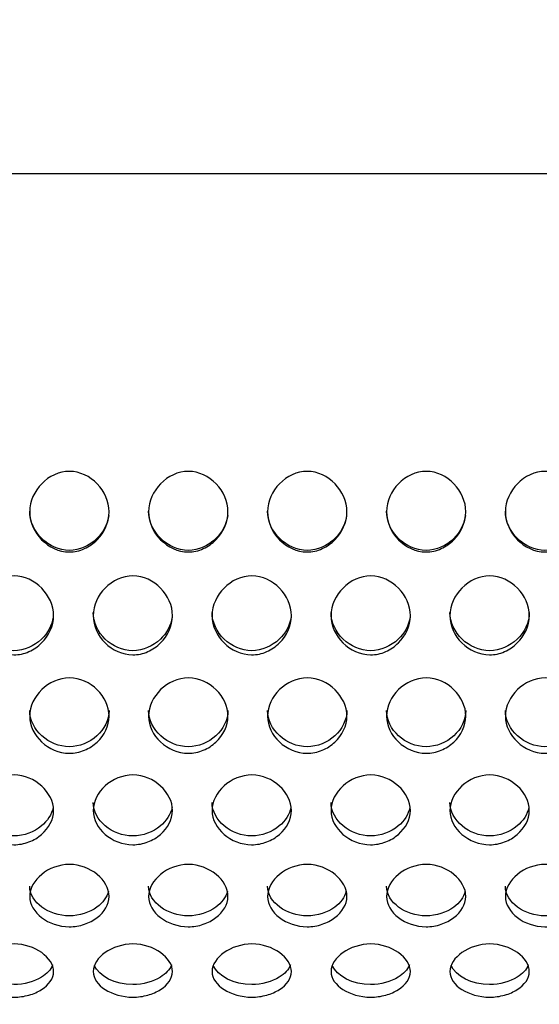
# Model space of a CAD drawing. Units: millimetres. Extents: x 0 to 349, y 0 to 204.
# Drawn here: x 186 to 190, y 70 to 77 of the extents above; entities that cross this region are included whole.
import ezdxf
from ezdxf import colors
from ezdxf.entities.mleader import LeaderData, LeaderLine
from ezdxf.math import Vec2, Vec3

# ---------------------------------------------------------------- set-up
doc = ezdxf.new("R2010")
doc.units = ezdxf.units.MM
for name, color, linetype in [('C-8-CHAPA', 7, 'Continuous'), ('Predeterminado', 7, 'Continuous'), ('TUBO_2000X26_DE_', 7, 'Continuous')]:
    doc.layers.add(name, color=color, linetype=linetype)

# ---------------------------------------------------------------- blocks, each defined once
blk = doc.blocks.new('_DOT')
at = {"color": 0}
blk.add_line((0, 0), (-1, 0), dxfattribs=at)
at = {"color": 0, "const_width": 0.333}
blk.add_lwpolyline([(-0.1665, 0, 1), (0.1665, 0, 1)], format="xyb", close=True, dxfattribs=at)
blk = doc.blocks.new('SE1')
at = {"layer": 'C-8-CHAPA', "color": 7, "linetype": 'Continuous'}
for points, knots in [([(186.3236, 73.7655), (186.3236, 73.8382), (186.3563, 73.9084), (186.4569, 74.0111), (186.5274, 74.0454), (186.672, 74.0448), (186.7412, 74.0105), (186.8415, 73.9073), (186.8738, 73.8365), (186.8734, 73.6931), (186.8411, 73.6231), (186.7653, 73.546), (186.7356, 73.5247), (186.6697, 73.4948), (186.6336, 73.4866), (186.5264, 73.4869), (186.4564, 73.5209), (186.3563, 73.6231), (186.3236, 73.6929), (186.3236, 73.7655)], [0, 0, 0, 0, 0.125, 0.125, 0.25, 0.25, 0.375, 0.375, 0.5, 0.5, 0.625, 0.625, 0.6875, 0.6875, 0.75, 0.75, 0.875, 0.875, 1, 1, 1, 1]), ([(187.1482, 73.7655), (187.1482, 73.8382), (187.1809, 73.9084), (187.2815, 74.0111), (187.352, 74.0454), (187.4966, 74.0448), (187.5658, 74.0105), (187.6661, 73.9073), (187.6984, 73.8365), (187.698, 73.6931), (187.6657, 73.6231), (187.5899, 73.546), (187.5602, 73.5247), (187.4943, 73.4948), (187.4582, 73.4866), (187.351, 73.4869), (187.2809, 73.5209), (187.1808, 73.6231), (187.1482, 73.6929), (187.1482, 73.7655)], [0, 0, 0, 0, 0.125, 0.125, 0.25, 0.25, 0.375, 0.375, 0.5, 0.5, 0.625, 0.625, 0.6875, 0.6875, 0.75, 0.75, 0.875, 0.875, 1, 1, 1, 1]), ([(187.9728, 73.7655), (187.9728, 73.8382), (188.0055, 73.9084), (188.1061, 74.0111), (188.1765, 74.0454), (188.3211, 74.0448), (188.3904, 74.0105), (188.4907, 73.9073), (188.523, 73.8365), (188.5226, 73.6931), (188.4902, 73.6231), (188.4145, 73.546), (188.3847, 73.5247), (188.3188, 73.4948), (188.2828, 73.4866), (188.1756, 73.4869), (188.1055, 73.5209), (188.0054, 73.6231), (187.9728, 73.6929), (187.9728, 73.7655)], [0, 0, 0, 0, 0.125, 0.125, 0.25, 0.25, 0.375, 0.375, 0.5, 0.5, 0.625, 0.625, 0.6875, 0.6875, 0.75, 0.75, 0.875, 0.875, 1, 1, 1, 1]), ([(188.7974, 73.7655), (188.7974, 73.8382), (188.8301, 73.9084), (188.9307, 74.0111), (189.0011, 74.0454), (189.1457, 74.0448), (189.215, 74.0105), (189.3153, 73.9073), (189.3476, 73.8365), (189.3471, 73.6931), (189.3148, 73.6231), (189.2391, 73.546), (189.2093, 73.5247), (189.1434, 73.4948), (189.1074, 73.4866), (189.0002, 73.4869), (188.9301, 73.5209), (188.83, 73.6231), (188.7974, 73.6929), (188.7974, 73.7655)], [0, 0, 0, 0, 0.125, 0.125, 0.25, 0.25, 0.375, 0.375, 0.5, 0.5, 0.625, 0.625, 0.6875, 0.6875, 0.75, 0.75, 0.875, 0.875, 1, 1, 1, 1]), ([(189.6219, 73.7655), (189.6219, 73.8382), (189.6547, 73.9084), (189.7553, 74.0111), (189.8257, 74.0454), (189.9703, 74.0448), (190.0396, 74.0105), (190.1399, 73.9073), (190.1721, 73.8365), (190.1717, 73.6931), (190.1394, 73.6231), (190.0636, 73.546), (190.0339, 73.5247), (189.968, 73.4948), (189.932, 73.4866), (189.8247, 73.4869), (189.7547, 73.5209), (189.6546, 73.6231), (189.6219, 73.6929), (189.6219, 73.7655)], [0, 0, 0, 0, 0.125, 0.125, 0.25, 0.25, 0.375, 0.375, 0.5, 0.5, 0.625, 0.625, 0.6875, 0.6875, 0.75, 0.75, 0.875, 0.875, 1, 1, 1, 1]), ([(186.8717, 73.7405), (186.8641, 73.68), (186.8333, 73.6227), (186.7387, 73.5297), (186.6687, 73.4976), (186.4566, 73.4981), (186.3236, 73.6262), (186.3236, 73.7698)], [0.5169282, 0.5169282, 0.5169282, 0.5169282, 0.625, 0.625, 0.75, 0.75, 1, 1, 1, 1]), ([(187.6963, 73.7405), (187.6887, 73.68), (187.6579, 73.6227), (187.5633, 73.5297), (187.4933, 73.4976), (187.2812, 73.4981), (187.1482, 73.6262), (187.1482, 73.7698)], [0.5169282, 0.5169282, 0.5169282, 0.5169282, 0.625, 0.625, 0.75, 0.75, 1, 1, 1, 1]), ([(188.5209, 73.7405), (188.5132, 73.68), (188.4825, 73.6227), (188.3879, 73.5297), (188.3179, 73.4976), (188.1058, 73.4981), (187.9728, 73.6262), (187.9728, 73.7698)], [0.5169282, 0.5169282, 0.5169282, 0.5169282, 0.625, 0.625, 0.75, 0.75, 1, 1, 1, 1]), ([(189.3455, 73.7405), (189.3378, 73.68), (189.3071, 73.6227), (189.2125, 73.5297), (189.1425, 73.4976), (188.9303, 73.4981), (188.7974, 73.6262), (188.7974, 73.7698)], [0.5169282, 0.5169282, 0.5169282, 0.5169282, 0.625, 0.625, 0.75, 0.75, 1, 1, 1, 1]), ([(190.1701, 73.7405), (190.1624, 73.68), (190.1317, 73.6227), (190.037, 73.5297), (189.967, 73.4976), (189.7549, 73.4981), (189.6219, 73.6262), (189.6219, 73.7698)], [0.5169282, 0.5169282, 0.5169282, 0.5169282, 0.625, 0.625, 0.75, 0.75, 1, 1, 1, 1]), ([(185.939, 73.0461), (185.939, 73.1173), (185.9718, 73.1864), (186.0724, 73.2879), (186.1428, 73.3219), (186.2874, 73.3213), (186.3567, 73.2873), (186.457, 73.1854), (186.4892, 73.1156), (186.4888, 72.9751), (186.4565, 72.9067), (186.3807, 72.8316), (186.351, 72.811), (186.2851, 72.7819), (186.2491, 72.7739), (186.1418, 72.7742), (186.0718, 72.8072), (185.9717, 72.9067), (185.939, 72.9748), (185.939, 73.0461)], [0, 0, 0, 0, 0.125, 0.125, 0.25, 0.25, 0.375, 0.375, 0.5, 0.5, 0.625, 0.625, 0.6875, 0.6875, 0.75, 0.75, 0.875, 0.875, 1, 1, 1, 1]), ([(186.7636, 73.0461), (186.7636, 73.1173), (186.7963, 73.1864), (186.8969, 73.2879), (186.9674, 73.3219), (187.112, 73.3213), (187.1812, 73.2873), (187.2815, 73.1854), (187.3138, 73.1156), (187.3134, 72.9751), (187.2811, 72.9067), (187.2053, 72.8316), (187.1756, 72.811), (187.1097, 72.7819), (187.0736, 72.7739), (186.9664, 72.7742), (186.8964, 72.8072), (186.7963, 72.9067), (186.7636, 72.9748), (186.7636, 73.0461)], [0, 0, 0, 0, 0.125, 0.125, 0.25, 0.25, 0.375, 0.375, 0.5, 0.5, 0.625, 0.625, 0.6875, 0.6875, 0.75, 0.75, 0.875, 0.875, 1, 1, 1, 1]), ([(187.5882, 73.0461), (187.5882, 73.1173), (187.6209, 73.1864), (187.7215, 73.2879), (187.792, 73.3219), (187.9366, 73.3213), (188.0058, 73.2873), (188.1061, 73.1854), (188.1384, 73.1156), (188.138, 72.9751), (188.1057, 72.9067), (188.0299, 72.8316), (188.0002, 72.811), (187.9343, 72.7819), (187.8982, 72.7739), (187.791, 72.7742), (187.7209, 72.8072), (187.6208, 72.9067), (187.5882, 72.9748), (187.5882, 73.0461)], [0, 0, 0, 0, 0.125, 0.125, 0.25, 0.25, 0.375, 0.375, 0.5, 0.5, 0.625, 0.625, 0.6875, 0.6875, 0.75, 0.75, 0.875, 0.875, 1, 1, 1, 1]), ([(188.4128, 73.0461), (188.4128, 73.1173), (188.4455, 73.1864), (188.5461, 73.2879), (188.6165, 73.3219), (188.7611, 73.3213), (188.8304, 73.2873), (188.9307, 73.1854), (188.963, 73.1156), (188.9626, 72.9751), (188.9302, 72.9067), (188.8545, 72.8316), (188.8247, 72.811), (188.7588, 72.7819), (188.7228, 72.7739), (188.6156, 72.7742), (188.5455, 72.8072), (188.4454, 72.9067), (188.4128, 72.9748), (188.4128, 73.0461)], [0, 0, 0, 0, 0.125, 0.125, 0.25, 0.25, 0.375, 0.375, 0.5, 0.5, 0.625, 0.625, 0.6875, 0.6875, 0.75, 0.75, 0.875, 0.875, 1, 1, 1, 1]), ([(189.2374, 73.0461), (189.2374, 73.1173), (189.2701, 73.1864), (189.3707, 73.2879), (189.4411, 73.3219), (189.5857, 73.3213), (189.655, 73.2873), (189.7553, 73.1854), (189.7876, 73.1156), (189.7871, 72.9751), (189.7548, 72.9067), (189.6791, 72.8316), (189.6493, 72.811), (189.5834, 72.7819), (189.5474, 72.7739), (189.4402, 72.7742), (189.3701, 72.8072), (189.27, 72.9067), (189.2374, 72.9748), (189.2374, 73.0461)], [0, 0, 0, 0, 0.125, 0.125, 0.25, 0.25, 0.375, 0.375, 0.5, 0.5, 0.625, 0.625, 0.6875, 0.6875, 0.75, 0.75, 0.875, 0.875, 1, 1, 1, 1]), ([(186.4867, 73.0362), (186.4784, 72.9781), (186.448, 72.9234), (186.3541, 72.8337), (186.2841, 72.8025), (186.072, 72.803), (185.939, 72.9272), (185.939, 73.068)], [0.5187951, 0.5187951, 0.5187951, 0.5187951, 0.625, 0.625, 0.75, 0.75, 1, 1, 1, 1]), ([(187.3113, 73.0362), (187.303, 72.9781), (187.2726, 72.9234), (187.1787, 72.8337), (187.1087, 72.8025), (186.8966, 72.803), (186.7636, 72.9272), (186.7636, 73.068)], [0.5187951, 0.5187951, 0.5187951, 0.5187951, 0.625, 0.625, 0.75, 0.75, 1, 1, 1, 1]), ([(188.1359, 73.0362), (188.1276, 72.9781), (188.0972, 72.9234), (188.0033, 72.8337), (187.9333, 72.8025), (187.7212, 72.803), (187.5882, 72.9272), (187.5882, 73.068)], [0.5187951, 0.5187951, 0.5187951, 0.5187951, 0.625, 0.625, 0.75, 0.75, 1, 1, 1, 1]), ([(188.9605, 73.0362), (188.9522, 72.9781), (188.9217, 72.9234), (188.8279, 72.8337), (188.7579, 72.8025), (188.5458, 72.803), (188.4128, 72.9272), (188.4128, 73.068)], [0.5187951, 0.5187951, 0.5187951, 0.5187951, 0.625, 0.625, 0.75, 0.75, 1, 1, 1, 1]), ([(189.7874, 73.0678), (189.7874, 73.0676), (189.7874, 73.0675), (189.7871, 72.9979), (189.754, 72.9307), (189.6525, 72.8337), (189.5825, 72.8025), (189.3703, 72.803), (189.2374, 72.9272), (189.2374, 73.068)], [0.4997261, 0.4997261, 0.4997261, 0.4997261, 0.5, 0.5, 0.625, 0.625, 0.75, 0.75, 1, 1, 1, 1]), ([(186.3236, 72.35), (186.3236, 72.418), (186.3563, 72.4843), (186.4569, 72.5818), (186.5274, 72.6146), (186.672, 72.614), (186.7412, 72.5812), (186.8415, 72.4832), (186.8738, 72.4164), (186.8734, 72.2823), (186.8411, 72.2174), (186.7653, 72.1464), (186.7356, 72.1269), (186.6697, 72.0995), (186.6336, 72.0919), (186.5264, 72.0922), (186.4564, 72.1233), (186.3563, 72.2175), (186.3236, 72.2821), (186.3236, 72.35)], [0, 0, 0, 0, 0.125, 0.125, 0.25, 0.25, 0.375, 0.375, 0.5, 0.5, 0.625, 0.625, 0.6875, 0.6875, 0.75, 0.75, 0.875, 0.875, 1, 1, 1, 1]), ([(187.1482, 72.35), (187.1482, 72.418), (187.1809, 72.4843), (187.2815, 72.5818), (187.352, 72.6146), (187.4966, 72.614), (187.5658, 72.5812), (187.6661, 72.4832), (187.6984, 72.4164), (187.698, 72.2823), (187.6657, 72.2174), (187.5899, 72.1464), (187.5602, 72.1269), (187.4943, 72.0995), (187.4582, 72.0919), (187.351, 72.0922), (187.2809, 72.1233), (187.1808, 72.2175), (187.1482, 72.2821), (187.1482, 72.35)], [0, 0, 0, 0, 0.125, 0.125, 0.25, 0.25, 0.375, 0.375, 0.5, 0.5, 0.625, 0.625, 0.6875, 0.6875, 0.75, 0.75, 0.875, 0.875, 1, 1, 1, 1]), ([(187.9728, 72.35), (187.9728, 72.418), (188.0055, 72.4843), (188.1061, 72.5818), (188.1765, 72.6146), (188.3211, 72.614), (188.3904, 72.5812), (188.4907, 72.4832), (188.523, 72.4164), (188.5226, 72.2823), (188.4902, 72.2174), (188.4145, 72.1464), (188.3847, 72.1269), (188.3188, 72.0995), (188.2828, 72.0919), (188.1756, 72.0922), (188.1055, 72.1233), (188.0054, 72.2175), (187.9728, 72.2821), (187.9728, 72.35)], [0, 0, 0, 0, 0.125, 0.125, 0.25, 0.25, 0.375, 0.375, 0.5, 0.5, 0.625, 0.625, 0.6875, 0.6875, 0.75, 0.75, 0.875, 0.875, 1, 1, 1, 1]), ([(188.7974, 72.35), (188.7974, 72.418), (188.8301, 72.4843), (188.9307, 72.5818), (189.0011, 72.6146), (189.1457, 72.614), (189.215, 72.5812), (189.3153, 72.4832), (189.3476, 72.4164), (189.3471, 72.2823), (189.3148, 72.2174), (189.2391, 72.1464), (189.2093, 72.1269), (189.1434, 72.0995), (189.1074, 72.0919), (189.0002, 72.0922), (188.9301, 72.1233), (188.83, 72.2175), (188.7974, 72.2821), (188.7974, 72.35)], [0, 0, 0, 0, 0.125, 0.125, 0.25, 0.25, 0.375, 0.375, 0.5, 0.5, 0.625, 0.625, 0.6875, 0.6875, 0.75, 0.75, 0.875, 0.875, 1, 1, 1, 1]), ([(189.6219, 72.35), (189.6219, 72.418), (189.6547, 72.4843), (189.7553, 72.5818), (189.8257, 72.6146), (189.9703, 72.614), (190.0396, 72.5812), (190.1399, 72.4832), (190.1721, 72.4164), (190.1717, 72.2823), (190.1394, 72.2174), (190.0636, 72.1464), (190.0339, 72.1269), (189.968, 72.0995), (189.932, 72.0919), (189.8247, 72.0922), (189.7547, 72.1233), (189.6546, 72.2175), (189.6219, 72.2821), (189.6219, 72.35)], [0, 0, 0, 0, 0.125, 0.125, 0.25, 0.25, 0.375, 0.375, 0.5, 0.5, 0.625, 0.625, 0.6875, 0.6875, 0.75, 0.75, 0.875, 0.875, 1, 1, 1, 1]), ([(186.8736, 72.3889), (186.8736, 72.3888), (186.8736, 72.3886), (186.8734, 72.3223), (186.8402, 72.2585), (186.7387, 72.1666), (186.6687, 72.1373), (186.4566, 72.1378), (186.3236, 72.2549), (186.3236, 72.3891)], [0.4997261, 0.4997261, 0.4997261, 0.4997261, 0.5, 0.5, 0.625, 0.625, 0.75, 0.75, 1, 1, 1, 1]), ([(187.6982, 72.3889), (187.6982, 72.3888), (187.6982, 72.3886), (187.698, 72.3223), (187.6648, 72.2585), (187.5633, 72.1666), (187.4933, 72.1373), (187.2812, 72.1378), (187.1482, 72.2549), (187.1482, 72.3891)], [0.4997261, 0.4997261, 0.4997261, 0.4997261, 0.5, 0.5, 0.625, 0.625, 0.75, 0.75, 1, 1, 1, 1]), ([(188.5228, 72.3889), (188.5228, 72.3888), (188.5228, 72.3886), (188.5226, 72.3223), (188.4894, 72.2585), (188.3879, 72.1666), (188.3179, 72.1373), (188.1058, 72.1378), (187.9728, 72.2549), (187.9728, 72.3891)], [0.4997261, 0.4997261, 0.4997261, 0.4997261, 0.5, 0.5, 0.625, 0.625, 0.75, 0.75, 1, 1, 1, 1]), ([(189.3474, 72.3889), (189.3474, 72.3888), (189.3474, 72.3886), (189.3471, 72.3223), (189.314, 72.2585), (189.2125, 72.1666), (189.1425, 72.1373), (188.9303, 72.1378), (188.7974, 72.2549), (188.7974, 72.3891)], [0.4997261, 0.4997261, 0.4997261, 0.4997261, 0.5, 0.5, 0.625, 0.625, 0.75, 0.75, 1, 1, 1, 1]), ([(190.1719, 72.3889), (190.1719, 72.3888), (190.1719, 72.3886), (190.1717, 72.3223), (190.1385, 72.2585), (190.037, 72.1666), (189.967, 72.1373), (189.7549, 72.1378), (189.6219, 72.2549), (189.6219, 72.3891)], [0.4997261, 0.4997261, 0.4997261, 0.4997261, 0.5, 0.5, 0.625, 0.625, 0.75, 0.75, 1, 1, 1, 1]), ([(185.939, 71.6958), (185.939, 71.7587), (185.9718, 71.8204), (186.0724, 71.9114), (186.1428, 71.9422), (186.2874, 71.9416), (186.3567, 71.9109), (186.457, 71.8194), (186.4892, 71.7572), (186.4888, 71.6332), (186.4565, 71.5735), (186.3807, 71.5083), (186.351, 71.4905), (186.2851, 71.4654), (186.2491, 71.4585), (186.1418, 71.4587), (186.0718, 71.4871), (185.9717, 71.5735), (185.939, 71.6329), (185.939, 71.6958)], [0, 0, 0, 0, 0.125, 0.125, 0.25, 0.25, 0.375, 0.375, 0.5, 0.5, 0.625, 0.625, 0.6875, 0.6875, 0.75, 0.75, 0.875, 0.875, 1, 1, 1, 1]), ([(186.7636, 71.6958), (186.7636, 71.7587), (186.7963, 71.8204), (186.8969, 71.9114), (186.9674, 71.9422), (187.112, 71.9416), (187.1812, 71.9109), (187.2815, 71.8194), (187.3138, 71.7572), (187.3134, 71.6332), (187.2811, 71.5735), (187.2053, 71.5083), (187.1756, 71.4905), (187.1097, 71.4654), (187.0736, 71.4585), (186.9664, 71.4587), (186.8964, 71.4871), (186.7963, 71.5735), (186.7636, 71.6329), (186.7636, 71.6958)], [0, 0, 0, 0, 0.125, 0.125, 0.25, 0.25, 0.375, 0.375, 0.5, 0.5, 0.625, 0.625, 0.6875, 0.6875, 0.75, 0.75, 0.875, 0.875, 1, 1, 1, 1]), ([(187.5882, 71.6958), (187.5882, 71.7587), (187.6209, 71.8204), (187.7215, 71.9114), (187.792, 71.9422), (187.9366, 71.9416), (188.0058, 71.9109), (188.1061, 71.8194), (188.1384, 71.7572), (188.138, 71.6332), (188.1057, 71.5735), (188.0299, 71.5083), (188.0002, 71.4905), (187.9343, 71.4654), (187.8982, 71.4585), (187.791, 71.4587), (187.7209, 71.4871), (187.6208, 71.5735), (187.5882, 71.6329), (187.5882, 71.6958)], [0, 0, 0, 0, 0.125, 0.125, 0.25, 0.25, 0.375, 0.375, 0.5, 0.5, 0.625, 0.625, 0.6875, 0.6875, 0.75, 0.75, 0.875, 0.875, 1, 1, 1, 1]), ([(188.4128, 71.6958), (188.4128, 71.7587), (188.4455, 71.8204), (188.5461, 71.9114), (188.6165, 71.9422), (188.7611, 71.9416), (188.8304, 71.9109), (188.9307, 71.8194), (188.963, 71.7572), (188.9626, 71.6332), (188.9302, 71.5735), (188.8545, 71.5083), (188.8247, 71.4905), (188.7588, 71.4654), (188.7228, 71.4585), (188.6156, 71.4587), (188.5455, 71.4871), (188.4454, 71.5735), (188.4128, 71.6329), (188.4128, 71.6958)], [0, 0, 0, 0, 0.125, 0.125, 0.25, 0.25, 0.375, 0.375, 0.5, 0.5, 0.625, 0.625, 0.6875, 0.6875, 0.75, 0.75, 0.875, 0.875, 1, 1, 1, 1]), ([(189.2374, 71.6958), (189.2374, 71.7587), (189.2701, 71.8204), (189.3707, 71.9114), (189.4411, 71.9422), (189.5857, 71.9416), (189.655, 71.9109), (189.7553, 71.8194), (189.7876, 71.7572), (189.7871, 71.6332), (189.7548, 71.5735), (189.6791, 71.5083), (189.6493, 71.4905), (189.5834, 71.4654), (189.5474, 71.4585), (189.4402, 71.4587), (189.3701, 71.4871), (189.27, 71.5735), (189.2374, 71.6329), (189.2374, 71.6958)], [0, 0, 0, 0, 0.125, 0.125, 0.25, 0.25, 0.375, 0.375, 0.5, 0.5, 0.625, 0.625, 0.6875, 0.6875, 0.75, 0.75, 0.875, 0.875, 1, 1, 1, 1]), ([(186.4856, 71.7169), (186.476, 71.6681), (186.4463, 71.6227), (186.3541, 71.5463), (186.2841, 71.5195), (186.072, 71.5199), (185.939, 71.6268), (185.939, 71.7511)], [0.5230843, 0.5230843, 0.5230843, 0.5230843, 0.625, 0.625, 0.75, 0.75, 1, 1, 1, 1]), ([(187.3102, 71.7169), (187.3005, 71.6681), (187.2708, 71.6227), (187.1787, 71.5463), (187.1087, 71.5195), (186.8966, 71.5199), (186.7636, 71.6268), (186.7636, 71.7511)], [0.5230843, 0.5230843, 0.5230843, 0.5230843, 0.625, 0.625, 0.75, 0.75, 1, 1, 1, 1]), ([(188.1348, 71.7169), (188.1251, 71.6681), (188.0954, 71.6227), (188.0033, 71.5463), (187.9333, 71.5195), (187.7212, 71.5199), (187.5882, 71.6268), (187.5882, 71.7511)], [0.5230843, 0.5230843, 0.5230843, 0.5230843, 0.625, 0.625, 0.75, 0.75, 1, 1, 1, 1]), ([(188.9594, 71.7169), (188.9497, 71.6681), (188.92, 71.6227), (188.8279, 71.5463), (188.7579, 71.5195), (188.5458, 71.5199), (188.4128, 71.6268), (188.4128, 71.7511)], [0.5230843, 0.5230843, 0.5230843, 0.5230843, 0.625, 0.625, 0.75, 0.75, 1, 1, 1, 1]), ([(189.784, 71.7169), (189.7743, 71.6681), (189.7446, 71.6227), (189.6525, 71.5463), (189.5825, 71.5195), (189.3703, 71.5199), (189.2374, 71.6268), (189.2374, 71.7511)], [0.5230843, 0.5230843, 0.5230843, 0.5230843, 0.625, 0.625, 0.75, 0.75, 1, 1, 1, 1]), ([(186.3236, 71.1007), (186.3236, 71.1568), (186.3563, 71.2122), (186.4569, 71.2943), (186.5274, 71.3223), (186.672, 71.3217), (186.7412, 71.2939), (186.8415, 71.2114), (186.8738, 71.1555), (186.8734, 71.0447), (186.8411, 70.9917), (186.7653, 70.9342), (186.7356, 70.9185), (186.6697, 70.8964), (186.6336, 70.8903), (186.5264, 70.8906), (186.4564, 70.9155), (186.3563, 70.9918), (186.3236, 71.0445), (186.3236, 71.1007)], [0, 0, 0, 0, 0.125, 0.125, 0.25, 0.25, 0.375, 0.375, 0.5, 0.5, 0.625, 0.625, 0.6875, 0.6875, 0.75, 0.75, 0.875, 0.875, 1, 1, 1, 1]), ([(187.1482, 71.1007), (187.1482, 71.1568), (187.1809, 71.2122), (187.2815, 71.2943), (187.352, 71.3223), (187.4966, 71.3217), (187.5658, 71.2939), (187.6661, 71.2114), (187.6984, 71.1555), (187.698, 71.0447), (187.6657, 70.9917), (187.5899, 70.9342), (187.5602, 70.9185), (187.4943, 70.8964), (187.4582, 70.8903), (187.351, 70.8906), (187.2809, 70.9155), (187.1808, 70.9918), (187.1482, 71.0445), (187.1482, 71.1007)], [0, 0, 0, 0, 0.125, 0.125, 0.25, 0.25, 0.375, 0.375, 0.5, 0.5, 0.625, 0.625, 0.6875, 0.6875, 0.75, 0.75, 0.875, 0.875, 1, 1, 1, 1]), ([(187.9728, 71.1007), (187.9728, 71.1568), (188.0055, 71.2122), (188.1061, 71.2943), (188.1765, 71.3223), (188.3211, 71.3217), (188.3904, 71.2939), (188.4907, 71.2114), (188.523, 71.1555), (188.5226, 71.0447), (188.4902, 70.9917), (188.4145, 70.9342), (188.3847, 70.9185), (188.3188, 70.8964), (188.2828, 70.8903), (188.1756, 70.8906), (188.1055, 70.9155), (188.0054, 70.9918), (187.9728, 71.0445), (187.9728, 71.1007)], [0, 0, 0, 0, 0.125, 0.125, 0.25, 0.25, 0.375, 0.375, 0.5, 0.5, 0.625, 0.625, 0.6875, 0.6875, 0.75, 0.75, 0.875, 0.875, 1, 1, 1, 1]), ([(188.7974, 71.1007), (188.7974, 71.1568), (188.8301, 71.2122), (188.9307, 71.2943), (189.0011, 71.3223), (189.1457, 71.3217), (189.215, 71.2939), (189.3153, 71.2114), (189.3476, 71.1555), (189.3471, 71.0447), (189.3148, 70.9917), (189.2391, 70.9342), (189.2093, 70.9185), (189.1434, 70.8964), (189.1074, 70.8903), (189.0002, 70.8906), (188.9301, 70.9155), (188.83, 70.9918), (188.7974, 71.0445), (188.7974, 71.1007)], [0, 0, 0, 0, 0.125, 0.125, 0.25, 0.25, 0.375, 0.375, 0.5, 0.5, 0.625, 0.625, 0.6875, 0.6875, 0.75, 0.75, 0.875, 0.875, 1, 1, 1, 1]), ([(189.6219, 71.1007), (189.6219, 71.1568), (189.6547, 71.2122), (189.7553, 71.2943), (189.8257, 71.3223), (189.9703, 71.3217), (190.0396, 71.2939), (190.1399, 71.2114), (190.1721, 71.1555), (190.1717, 71.0447), (190.1394, 70.9917), (190.0636, 70.9342), (190.0339, 70.9185), (189.968, 70.8964), (189.932, 70.8903), (189.8247, 70.8906), (189.7547, 70.9155), (189.6546, 70.9918), (189.6219, 71.0445), (189.6219, 71.1007)], [0, 0, 0, 0, 0.125, 0.125, 0.25, 0.25, 0.375, 0.375, 0.5, 0.5, 0.625, 0.625, 0.6875, 0.6875, 0.75, 0.75, 0.875, 0.875, 1, 1, 1, 1]), ([(186.8694, 71.1365), (186.8589, 71.0944), (186.8297, 71.0556), (186.7387, 70.9889), (186.6687, 70.9653), (186.4566, 70.9657), (186.3236, 71.0596), (186.3236, 71.1705)], [0.5258619, 0.5258619, 0.5258619, 0.5258619, 0.625, 0.625, 0.75, 0.75, 1, 1, 1, 1]), ([(187.694, 71.1365), (187.6835, 71.0944), (187.6543, 71.0556), (187.5633, 70.9889), (187.4933, 70.9653), (187.2812, 70.9657), (187.1482, 71.0596), (187.1482, 71.1705)], [0.5258619, 0.5258619, 0.5258619, 0.5258619, 0.625, 0.625, 0.75, 0.75, 1, 1, 1, 1]), ([(188.5185, 71.1365), (188.5081, 71.0944), (188.4789, 71.0556), (188.3879, 70.9889), (188.3179, 70.9653), (188.1058, 70.9657), (187.9728, 71.0596), (187.9728, 71.1705)], [0.5258619, 0.5258619, 0.5258619, 0.5258619, 0.625, 0.625, 0.75, 0.75, 1, 1, 1, 1]), ([(189.3431, 71.1365), (189.3327, 71.0944), (189.3035, 71.0556), (189.2125, 70.9889), (189.1425, 70.9653), (188.9303, 70.9657), (188.7974, 71.0596), (188.7974, 71.1705)], [0.5258619, 0.5258619, 0.5258619, 0.5258619, 0.625, 0.625, 0.75, 0.75, 1, 1, 1, 1]), ([(190.1677, 71.1365), (190.1572, 71.0944), (190.128, 71.0556), (190.037, 70.9889), (189.967, 70.9653), (189.7549, 70.9657), (189.6219, 71.0596), (189.6219, 71.1705)], [0.5258619, 0.5258619, 0.5258619, 0.5258619, 0.625, 0.625, 0.75, 0.75, 1, 1, 1, 1]), ([(185.939, 70.5802), (185.939, 70.6281), (185.9718, 70.6759), (186.0724, 70.7469), (186.1428, 70.7712), (186.2874, 70.7708), (186.3567, 70.7465), (186.457, 70.6751), (186.4892, 70.627), (186.4888, 70.5324), (186.4565, 70.4876), (186.3807, 70.4392), (186.351, 70.426), (186.2851, 70.4075), (186.2491, 70.4024), (186.1418, 70.4026), (186.0718, 70.4234), (185.9717, 70.4876), (185.939, 70.5322), (185.939, 70.5802)], [0, 0, 0, 0, 0.125, 0.125, 0.25, 0.25, 0.375, 0.375, 0.5, 0.5, 0.625, 0.625, 0.6875, 0.6875, 0.75, 0.75, 0.875, 0.875, 1, 1, 1, 1]), ([(186.7636, 70.5802), (186.7636, 70.6281), (186.7963, 70.6759), (186.8969, 70.7469), (186.9674, 70.7712), (187.112, 70.7708), (187.1812, 70.7465), (187.2815, 70.6751), (187.3138, 70.627), (187.3134, 70.5324), (187.2811, 70.4876), (187.2053, 70.4392), (187.1756, 70.426), (187.1097, 70.4075), (187.0736, 70.4024), (186.9664, 70.4026), (186.8964, 70.4234), (186.7963, 70.4876), (186.7636, 70.5322), (186.7636, 70.5802)], [0, 0, 0, 0, 0.125, 0.125, 0.25, 0.25, 0.375, 0.375, 0.5, 0.5, 0.625, 0.625, 0.6875, 0.6875, 0.75, 0.75, 0.875, 0.875, 1, 1, 1, 1]), ([(187.5882, 70.5802), (187.5882, 70.6281), (187.6209, 70.6759), (187.7215, 70.7469), (187.792, 70.7712), (187.9366, 70.7708), (188.0058, 70.7465), (188.1061, 70.6751), (188.1384, 70.627), (188.138, 70.5324), (188.1057, 70.4876), (188.0299, 70.4392), (188.0002, 70.426), (187.9343, 70.4075), (187.8982, 70.4024), (187.791, 70.4026), (187.7209, 70.4234), (187.6208, 70.4876), (187.5882, 70.5322), (187.5882, 70.5802)], [0, 0, 0, 0, 0.125, 0.125, 0.25, 0.25, 0.375, 0.375, 0.5, 0.5, 0.625, 0.625, 0.6875, 0.6875, 0.75, 0.75, 0.875, 0.875, 1, 1, 1, 1]), ([(188.4128, 70.5802), (188.4128, 70.6281), (188.4455, 70.6759), (188.5461, 70.7469), (188.6165, 70.7712), (188.7611, 70.7708), (188.8304, 70.7465), (188.9307, 70.6751), (188.963, 70.627), (188.9626, 70.5324), (188.9302, 70.4876), (188.8545, 70.4392), (188.8247, 70.426), (188.7588, 70.4075), (188.7228, 70.4024), (188.6156, 70.4026), (188.5455, 70.4234), (188.4454, 70.4876), (188.4128, 70.5322), (188.4128, 70.5802)], [0, 0, 0, 0, 0.125, 0.125, 0.25, 0.25, 0.375, 0.375, 0.5, 0.5, 0.625, 0.625, 0.6875, 0.6875, 0.75, 0.75, 0.875, 0.875, 1, 1, 1, 1]), ([(189.2374, 70.5802), (189.2374, 70.6281), (189.2701, 70.6759), (189.3707, 70.7469), (189.4411, 70.7712), (189.5857, 70.7708), (189.655, 70.7465), (189.7553, 70.6751), (189.7876, 70.627), (189.7871, 70.5324), (189.7548, 70.4876), (189.6791, 70.4392), (189.6493, 70.426), (189.5834, 70.4075), (189.5474, 70.4024), (189.4402, 70.4026), (189.3701, 70.4234), (189.27, 70.4876), (189.2374, 70.5322), (189.2374, 70.5802)], [0, 0, 0, 0, 0.125, 0.125, 0.25, 0.25, 0.375, 0.375, 0.5, 0.5, 0.625, 0.625, 0.6875, 0.6875, 0.75, 0.75, 0.875, 0.875, 1, 1, 1, 1]), ([(186.482, 70.6256), (186.4697, 70.593), (186.442, 70.5633), (186.3541, 70.5091), (186.2841, 70.4895), (186.0924, 70.4898), (185.9776, 70.5471), (185.947, 70.623)], [0.5335831, 0.5335831, 0.5335831, 0.5335831, 0.625, 0.625, 0.75, 0.75, 0.9638775, 0.9638775, 0.9638775, 0.9638775]), ([(187.3066, 70.6256), (187.2943, 70.593), (187.2666, 70.5633), (187.1787, 70.5091), (187.1087, 70.4895), (186.917, 70.4898), (186.8022, 70.5471), (186.7716, 70.623)], [0.5335831, 0.5335831, 0.5335831, 0.5335831, 0.625, 0.625, 0.75, 0.75, 0.9638775, 0.9638775, 0.9638775, 0.9638775]), ([(188.1312, 70.6256), (188.1189, 70.593), (188.0912, 70.5633), (188.0033, 70.5091), (187.9333, 70.4895), (187.7416, 70.4898), (187.6268, 70.5471), (187.5961, 70.623)], [0.5335831, 0.5335831, 0.5335831, 0.5335831, 0.625, 0.625, 0.75, 0.75, 0.9638775, 0.9638775, 0.9638775, 0.9638775]), ([(188.9558, 70.6256), (188.9435, 70.593), (188.9157, 70.5633), (188.8279, 70.5091), (188.7579, 70.4895), (188.5662, 70.4898), (188.4514, 70.5471), (188.4207, 70.623)], [0.5335831, 0.5335831, 0.5335831, 0.5335831, 0.625, 0.625, 0.75, 0.75, 0.9638775, 0.9638775, 0.9638775, 0.9638775]), ([(189.7803, 70.6256), (189.768, 70.593), (189.7403, 70.5633), (189.6525, 70.5091), (189.5825, 70.4895), (189.3908, 70.4898), (189.276, 70.5471), (189.2453, 70.623)], [0.5335831, 0.5335831, 0.5335831, 0.5335831, 0.625, 0.625, 0.75, 0.75, 0.9638775, 0.9638775, 0.9638775, 0.9638775])]:
    blk.add_open_spline(points, degree=3, knots=knots, dxfattribs=at)
at = {"layer": 'TUBO_2000X26_DE_', "color": 7, "linetype": 'Continuous'}
blk.add_line((214.868, 76.1071), (104.868, 76.1071), dxfattribs=at)

msp = doc.modelspace()

# ---------------------------------------------------------------- block references
at = {"layer": 'Predeterminado'}
msp.add_blockref('SE1', (0, 0), dxfattribs=at)

# ---------------------------------------------------------------- leaders
at = {"layer": 'Predeterminado', "color": 7, "linetype": 'Continuous'}
ml = msp.add_multileader_mtext('Standard', dxfattribs=at)
ml.set_content('{\\pxsm0.9;\\fArial|b0||i0||c0|p34;\\W1.;Las medidas son reales.\\P( Cambiadas a reales)\\P        17-12-2020\\P}', color=256)
ml.set_leader_properties()
ml.set_arrow_properties(name='DOT')
ml.build(insert=Vec2(0, 0))
ml.multileader.update_dxf_attribs({"leader_type": 0, "dogleg_length": 0, "arrow_head_size": 3.125})
ctx = ml.context
ctx.base_point, ctx.char_height, ctx.arrow_head_size, ctx.landing_gap_size = Vec3(300.10658, 179.04268), 3.125, 3.125, 1.09375
notes = []
notes.append((ctx, [(0, (0, 0, 0), (0, 0), (1, 0), 1, [])]))
ctx.mtext.insert = Vec3(302.10658, 180.63175)
for ctx, leaders in notes:
    for number, flags, end, landing, length, lines in leaders:
        leader = LeaderData()
        leader.index, (leader.has_last_leader_line, leader.has_dogleg_vector, leader.attachment_direction) = number, flags
        leader.last_leader_point, leader.dogleg_vector, leader.dogleg_length = Vec3(end), Vec3(landing), length
        for number, points, colour, breaks in lines:
            line = LeaderLine()
            line.index, line.vertices, line.color, line.breaks = number, Vec3.list(points), colors.encode_raw_color(colour), breaks
            leader.lines.append(line)
        ctx.leaders.append(leader)

doc.saveas('drawing.dxf')
